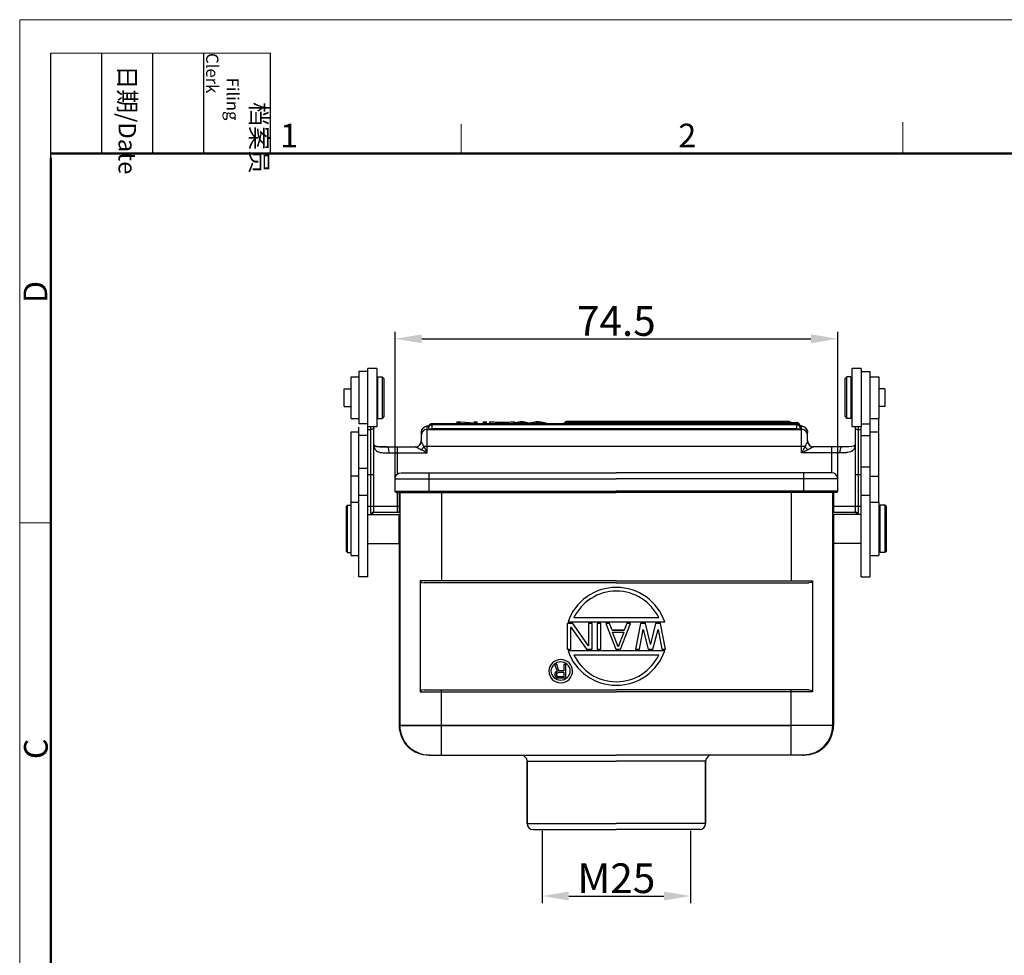
# Model space of a CAD drawing. Units: millimetres. Extents: x 1592 to 2037, y 610 to 925.
# Drawn here: x 1592 to 1757, y 767 to 925 of the extents above; entities that cross this region are included whole.
import ezdxf

# ---------------------------------------------------------------- set-up
doc = ezdxf.new("R2010")
doc.units = ezdxf.units.MM
doc.header["$LTSCALE"] = 65.395
doc.header["$PDMODE"] = 3
doc.header["$PDSIZE"] = 8
doc.layers.get('0').update_dxf_attribs({"linetype": 'CONTINUOUS', "lineweight": 30})
doc.layers.get('Defpoints').update_dxf_attribs({"linetype": 'CONTINUOUS'})
doc.layers.add('Dim', color=3, linetype='CONTINUOUS', lineweight=15)
doc.layers.add('图框', color=7, linetype='CONTINUOUS', lineweight=20)
doc.styles.add('Romans字体', font='romans.shx', dxfattribs={"width": 0.75})
doc.styles.get("Standard").update_dxf_attribs({"font": 'SIMFANG.TTF', "width": 0.75})
doc.dimstyles.new('01', dxfattribs={"dimtxt": 5, "dimasz": 4.5, "dimexe": 1.2, "dimexo": 0.2, "dimgap": 0.5, "dimtad": 1, "dimdec": 1, "dimdsep": 46, "dimtxsty": 'Romans字体', "dimcen": 0, "dimclrd": 1, "dimclre": 6, "dimclrt": 4, "dimazin": 2, "dimtfac": 1, "dimtdec": 1, "dimtofl": 0, "dimtmove": 0, "dimatfit": 3, "dimfxl": 1, "dimtolj": 1, "dimtzin": 0, "dimarcsym": 0})

# ---------------------------------------------------------------- blocks, each defined once
blk = doc.blocks.new('A4图框-NEW')
at = {"layer": '图框', "color": 1, "lineweight": 18}
for q in [(833.41, 480.53), (1130.41, 690.53)]:
    blk.add_line((833.41, 690.53), q, dxfattribs=at)
at = {"layer": '图框', "lineweight": -3}
for p, q in [((836.91, 675.02), (836.91, 686.79)), ((842.62, 675.53), (842.62, 686.79)), ((848.33, 675.53), (848.33, 686.79)), ((854.05, 675.53), (854.05, 686.79)), ((861.54, 675.53), (861.54, 686.79)), ((842.62, 675.53), (842.62, 685.02)), ((848.33, 675.53), (848.33, 685.02)), ((854.05, 675.53), (854.05, 685.02)), ((836.91, 675.02), (836.91, 684.5))]:
    blk.add_line(p, q, dxfattribs=at)
at = {"layer": '图框', "lineweight": 18}
blk.add_line((836.91, 686.79), (861.54, 686.79), dxfattribs=at)
at = {"layer": '图框', "color": 6}
for p, q in [((882.95, 678.8), (882.95, 675.53)), ((932.48, 679.03), (932.48, 675.53)), ((836.91, 634.07), (833.41, 634.07))]:
    blk.add_line(p, q, dxfattribs=at)
at = {"layer": '图框', "lineweight": 50}
for p, q in [((836.91, 675.53), (1126.93, 675.53)), ((836.91, 484.02), (836.91, 675.02))]:
    blk.add_line(p, q, dxfattribs=at)
at = {"layer": '图框', "char_height": 1.959, "width": 11.2554, "attachment_point": 4, "rotation": 270}
for s, insert in [('\\pi2.8203;档案员{\\H0.7x;\\P\\pi1.4159;\\Fromans|c134;Filing Clerk\\fFangSong_GB2312|b0|i0|c134|p49; }', (857.79, 686.79)), ('\\pi0.7115;日期{\\Fromans|c134;/Date}', (845.48, 686.79))]:
    blk.add_mtext(s, dxfattribs=dict(at, insert=insert))
at = {"layer": '图框', "color": 6, "char_height": 2.65, "width": 2.5579, "attachment_point": 1, "style": 'Romans字体'}
for s, insert in [('1', (862.63, 678.86)), ('2', (907.3, 678.86))]:
    blk.add_mtext(s, dxfattribs=dict(at, insert=insert))
at = {"layer": '图框', "color": 6, "char_height": 2.65, "width": 2.5579, "attachment_point": 1, "rotation": 90, "style": 'Romans字体'}
for s, insert in [('D', (833.85, 658.73)), ('C', (833.9, 607.55))]:
    blk.add_mtext(s, dxfattribs=dict(at, insert=insert))
blk = doc.blocks.new('*D128')
at = {"layer": 'Defpoints', "color": 0, "transparency": 16777216}
for p in [(1679.7, 788.57), (1704.7, 788.57), (1704.7, 777.4)]:
    blk.add_point(p, dxfattribs=at)
at = {"layer": 'Dim', "color": 6, "lineweight": -2, "transparency": 16777216}
for p, q in [((1679.7, 788.37), (1679.7, 776.2)), ((1704.7, 788.37), (1704.7, 776.2))]:
    blk.add_line(p, q, dxfattribs=at)
at = {"layer": 'Dim', "color": 1, "lineweight": -2, "transparency": 16777216}
blk.add_line((1684.2, 777.4), (1700.2, 777.4), dxfattribs=at)
at = {"layer": 'Dim', "color": 1, "transparency": 16777216}
for points in [[(1684.2, 778.15), (1684.2, 776.65), (1679.7, 777.4)], [(1700.2, 778.15), (1700.2, 776.65), (1704.7, 777.4)]]:
    blk.add_solid(points, dxfattribs=at)
at = {"layer": 'Dim', "color": 4, "transparency": 16777216, "insert": (1692.2, 780.4), "char_height": 5, "attachment_point": 5, "style": 'Romans字体'}
blk.add_mtext('\\A1;M25', dxfattribs=at)
blk = doc.blocks.new('*D137')
at = {"layer": 'Defpoints', "color": 0, "transparency": 16777216}
for p in [(1729.44, 871.2), (1654.97, 847.27), (1729.44, 847.27)]:
    blk.add_point(p, dxfattribs=at)
at = {"layer": 'Dim', "color": 6, "lineweight": -2, "transparency": 16777216}
for p, q in [((1654.97, 847.47), (1654.97, 872.4)), ((1729.44, 847.47), (1729.44, 872.4))]:
    blk.add_line(p, q, dxfattribs=at)
at = {"layer": 'Dim', "color": 1, "lineweight": -2, "transparency": 16777216}
blk.add_line((1659.47, 871.2), (1724.94, 871.2), dxfattribs=at)
at = {"layer": 'Dim', "color": 1, "transparency": 16777216}
for points in [[(1659.47, 871.95), (1659.47, 870.45), (1654.97, 871.2)], [(1724.94, 871.95), (1724.94, 870.45), (1729.44, 871.2)]]:
    blk.add_solid(points, dxfattribs=at)
at = {"layer": 'Dim', "color": 4, "transparency": 16777216, "insert": (1692.2, 874.2), "char_height": 5, "attachment_point": 5, "style": 'Romans字体'}
blk.add_mtext('\\A1;74.5', dxfattribs=at)

msp = doc.modelspace()

# ---------------------------------------------------------------- linework, layer by layer
for p, q in [((1648.88, 865.7), (1648.88, 856.9)), ((1650.38, 865.7), (1648.88, 865.7)), ((1650.38, 856.4), (1650.38, 866.2)), ((1651.88, 866.2), (1650.38, 866.2)), ((1651.88, 866.2), (1651.88, 856.4)), ((1733.38, 866.2), (1731.88, 866.2)), ((1731.88, 856.4), (1731.88, 866.2)), ((1733.38, 866.2), (1733.38, 856.4)), ((1733.38, 865.7), (1734.88, 865.7)), ((1734.88, 831.14), (1734.88, 865.7)), ((1647.58, 857.8), (1647.58, 864.8)), ((1647.58, 864.8), (1648.88, 864.8)), ((1651.88, 863.7), (1652.08, 863.7)), ((1652.08, 857.8), (1652.08, 864.8)), ((1652.08, 864.8), (1652.78, 864.8)), ((1652.78, 864.8), (1652.78, 857.8)), ((1653.08, 864.5), (1652.78, 864.8)), ((1653.08, 864.5), (1653.08, 858.1)), ((1730.68, 864.5), (1730.98, 864.8)), ((1730.68, 858.1), (1730.68, 864.5)), ((1731.68, 864.8), (1730.98, 864.8)), ((1730.98, 857.8), (1730.98, 864.8)), ((1731.68, 864.8), (1731.68, 857.8)), ((1731.88, 863.7), (1731.68, 863.7)), ((1734.88, 864.8), (1736.38, 864.8)), ((1736.38, 864.79), (1736.38, 857.8)), ((1646.38, 859.83), (1646.38, 862.77)), ((1646.38, 862.77), (1647.58, 862.77)), ((1737.38, 862.77), (1736.38, 862.77)), ((1737.38, 862.77), (1737.38, 859.82)), ((1646.38, 859.82), (1647.58, 859.82)), ((1651.88, 858.9), (1652.08, 858.9)), ((1731.88, 858.9), (1731.68, 858.9)), ((1737.38, 859.82), (1736.38, 859.82)), ((1647.58, 857.8), (1648.88, 857.8)), ((1650.38, 856.9), (1648.88, 856.9)), ((1652.08, 857.8), (1652.78, 857.8)), ((1653.08, 858.1), (1652.78, 857.8)), ((1661.18, 856.9), (1661.18, 856.05)), ((1722.58, 856.9), (1661.18, 856.9)), ((1722.58, 856.7), (1661.18, 856.7)), ((1665.38, 857.24), (1665.38, 856.9)), ((1665.38, 857.24), (1665.97, 857.24)), ((1665.93, 856.98), (1665.38, 856.98)), ((1665.93, 856.9), (1665.93, 857.18)), ((1668.21, 856.98), (1665.93, 857.18)), ((1665.97, 857.24), (1668.25, 857.04)), ((1668.21, 856.98), (1668.21, 856.9)), ((1668.8, 856.98), (1668.21, 856.98)), ((1668.25, 857.24), (1668.25, 857.04)), ((1668.25, 857.24), (1668.8, 857.24)), ((1668.8, 856.9), (1668.8, 857.24)), ((1669.8, 857.24), (1669.8, 856.9)), ((1669.8, 857.24), (1670.37, 857.24)), ((1670.37, 856.98), (1669.8, 856.98)), ((1670.37, 856.9), (1670.37, 857.24)), ((1670.93, 856.9), (1670.93, 857.24)), ((1672.7, 856.98), (1670.93, 857.24)), ((1670.93, 857.24), (1671.58, 857.24)), ((1671.58, 857.24), (1672.09, 857.16)), ((1672.09, 857.16), (1673.9, 857.16)), ((1672.26, 857.13), (1673.73, 857.13)), ((1672.7, 856.98), (1672.7, 856.9)), ((1673.32, 856.98), (1672.7, 856.98)), ((1673.73, 857.13), (1673.26, 857.06)), ((1674.98, 857.24), (1673.32, 856.98)), ((1673.32, 856.9), (1673.32, 856.98)), ((1673.9, 857.16), (1674.37, 857.24)), ((1674.37, 857.24), (1674.98, 857.24)), ((1676, 857.24), (1674.82, 856.98)), ((1674.82, 856.98), (1674.82, 856.9)), ((1674.82, 856.98), (1675.39, 856.98)), ((1674.98, 857.24), (1674.98, 857.02)), ((1675.83, 857.09), (1675.39, 856.98)), ((1675.39, 856.98), (1675.39, 856.9)), ((1676.56, 857.24), (1676, 857.24)), ((1676.07, 857.15), (1676.07, 856.9)), ((1676.29, 857.2), (1676.29, 856.9)), ((1677.24, 856.98), (1677.24, 856.9)), ((1677.24, 856.98), (1677.94, 856.98)), ((1678.76, 857.16), (1677.94, 856.98)), ((1677.94, 856.98), (1677.94, 856.9)), ((1678.54, 857.22), (1678.65, 857.24)), ((1679.24, 857.24), (1678.65, 857.24)), ((1678.76, 856.9), (1678.76, 857.16)), ((1678.96, 856.9), (1678.96, 857.2)), ((1680.38, 856.98), (1679.24, 857.24)), ((1679.8, 856.98), (1679.8, 856.9)), ((1679.8, 856.98), (1680.38, 856.98)), ((1680.38, 856.9), (1680.38, 856.98)), ((1683.93, 857.3), (1683.93, 856.9)), ((1721.16, 857.3), (1683.93, 857.3)), ((1683.93, 857.1), (1722.5, 857.1)), ((1721.16, 857.1), (1721.16, 857.3)), ((1722.5, 856.9), (1722.5, 857.1)), ((1722.58, 856.05), (1722.58, 856.9)), ((1730.68, 858.1), (1730.98, 857.8)), ((1731.68, 857.8), (1730.98, 857.8)), ((1733.38, 856.9), (1734.88, 856.9)), ((1734.88, 857.8), (1736.38, 857.8)), ((1736.38, 843.7), (1736.38, 857.8)), ((1647.58, 843.7), (1647.58, 855.53)), ((1647.58, 855.53), (1648.88, 855.53)), ((1648.88, 831.14), (1648.88, 856.32)), ((1650.38, 854.91), (1648.88, 854.91)), ((1650.38, 831.14), (1650.38, 856.4)), ((1651.88, 856.4), (1650.38, 856.4)), ((1650.38, 855.94), (1650.88, 855.94)), ((1650.88, 841.89), (1650.88, 856.4)), ((1651.38, 842.26), (1651.38, 856.4)), ((1659.38, 855.43), (1659.38, 854)), ((1660.38, 852), (1660.38, 856.43)), ((1660.38, 855.94), (1723.38, 855.94)), ((1722.58, 856.05), (1661.18, 856.05)), ((1723.38, 852), (1723.38, 856.43)), ((1724.38, 854), (1724.38, 855.43)), ((1733.38, 856.4), (1731.88, 856.4)), ((1732.38, 856.4), (1732.38, 842.26)), ((1732.88, 856.4), (1732.88, 841.89)), ((1732.88, 855.94), (1733.38, 855.94)), ((1733.38, 831.14), (1733.38, 856.4)), ((1733.38, 854.91), (1734.88, 854.91)), ((1734.88, 855.52), (1736.38, 855.52)), ((1653.61, 853), (1658.4, 853)), ((1653.97, 852), (1660.38, 852)), ((1655.38, 848.42), (1655.38, 853)), ((1660.38, 852), (1659.86, 853.05)), ((1723.91, 853.05), (1659.86, 853.05)), ((1729.8, 852), (1723.38, 852)), ((1730.15, 853), (1725.37, 853)), ((1728.38, 853), (1728.38, 848.65)), ((1730.15, 853), (1730.15, 853)), ((1650.38, 849.36), (1648.88, 849.36)), ((1650.38, 848.35), (1651.38, 848.35)), ((1655.98, 848.65), (1692.18, 848.65)), ((1660.69, 845.35), (1660.69, 848.65)), ((1728.43, 848.65), (1692.18, 848.65)), ((1723.72, 845.35), (1723.72, 848.65)), ((1732.38, 848.35), (1733.38, 848.35)), ((1733.38, 849.62), (1734.88, 849.62)), ((1647.58, 848.11), (1648.88, 848.11)), ((1654.97, 847.64), (1692.18, 847.64)), ((1729.44, 847.64), (1692.18, 847.64)), ((1734.88, 848.1), (1736.38, 848.1)), ((1654.97, 845.54), (1692.18, 845.54)), ((1655.2, 845.35), (1692.18, 845.35)), ((1655.38, 842), (1655.38, 845.35)), ((1655.68, 845.35), (1655.68, 842)), ((1655.8, 806.09), (1655.8, 845.35)), ((1662.79, 845.35), (1662.79, 830.44)), ((1729.44, 845.54), (1692.18, 845.54)), ((1729.21, 845.35), (1692.18, 845.35)), ((1721.62, 845.35), (1721.62, 830.44)), ((1728.61, 806.09), (1728.61, 845.35)), ((1728.73, 845.35), (1728.73, 841.93)), ((1647.58, 834.7), (1647.58, 843.7)), ((1647.58, 843.7), (1648.88, 843.7)), ((1648.88, 844.87), (1650.38, 844.87)), ((1733.38, 844.87), (1734.88, 844.87)), ((1734.88, 843.7), (1736.38, 843.7)), ((1736.38, 843.7), (1736.38, 834.7)), ((1646.78, 843), (1646.98, 843.2)), ((1646.78, 835.4), (1646.78, 843)), ((1646.98, 835.2), (1646.98, 843.2)), ((1646.98, 843.2), (1647.58, 843.2)), ((1650.38, 843.02), (1651.38, 843.02)), ((1650.38, 841.65), (1655.58, 841.65)), ((1651.33, 842), (1655.68, 842)), ((1651.38, 843), (1651.38, 843)), ((1651.38, 843), (1655.68, 843)), ((1655.58, 841.65), (1655.58, 836.75)), ((1655.78, 841.45), (1655.58, 841.65)), ((1728.73, 843), (1732.38, 843)), ((1728.73, 842), (1732.44, 842)), ((1733.38, 841.65), (1728.78, 841.65)), ((1728.78, 836.75), (1728.78, 841.65)), ((1732.38, 843.02), (1733.38, 843.02)), ((1732.38, 843), (1732.38, 843)), ((1732.38, 842.26), (1732.4, 842.12)), ((1732.38, 842.26), (1732.38, 842.26)), ((1736.58, 841.65), (1736.38, 841.65)), ((1737.38, 843.2), (1736.58, 843.2)), ((1736.58, 835.2), (1736.58, 843.2)), ((1737.58, 843), (1737.38, 843.2)), ((1737.38, 843.2), (1737.38, 835.2)), ((1737.58, 843), (1737.58, 835.4)), ((1655.78, 841.45), (1655.78, 836.95)), ((1655.78, 840.67), (1655.8, 840.67)), ((1728.58, 841.45), (1728.61, 841.47)), ((1650.38, 836.75), (1655.58, 836.75)), ((1655.68, 836.84), (1655.58, 836.75)), ((1655.68, 836.84), (1655.68, 806.09)), ((1655.78, 837.72), (1655.8, 837.72)), ((1728.58, 836.95), (1728.61, 836.92)), ((1728.73, 836.8), (1728.73, 806.09)), ((1728.73, 836.8), (1728.78, 836.75)), ((1733.38, 836.75), (1728.78, 836.75)), ((1736.58, 836.75), (1736.38, 836.75)), ((1646.78, 835.4), (1646.98, 835.2)), ((1646.98, 835.2), (1647.58, 835.2)), ((1737.38, 835.2), (1736.58, 835.2)), ((1737.58, 835.4), (1737.38, 835.2)), ((1647.58, 834.7), (1648.88, 834.7)), ((1734.88, 834.7), (1736.38, 834.7)), ((1650.38, 831.14), (1648.88, 831.14)), ((1659.21, 830.44), (1659.21, 811.79)), ((1692.18, 830.44), (1659.21, 830.44)), ((1659.21, 830.44), (1659.29, 830.28)), ((1659.29, 830.28), (1659.45, 830.16)), ((1659.45, 830.16), (1659.84, 830.12)), ((1692.18, 830.12), (1659.84, 830.12)), ((1692.18, 830.44), (1725.19, 830.44)), ((1692.18, 830.12), (1724.57, 830.12)), ((1724.96, 830.16), (1724.57, 830.12)), ((1725.12, 830.28), (1724.96, 830.16)), ((1725.19, 830.44), (1725.12, 830.28)), ((1725.19, 830.44), (1725.19, 811.79)), ((1733.38, 831.14), (1734.88, 831.14)), ((1684.07, 823.56), (1700.34, 823.56)), ((1699.37, 824.22), (1685.04, 824.22)), ((1684.88, 823.25), (1683.95, 823.25)), ((1683.95, 823.25), (1683.95, 818.98)), ((1684.57, 818.98), (1684.57, 822.63)), ((1684.57, 822.63), (1687.17, 818.98)), ((1687.49, 819.52), (1684.88, 823.25)), ((1688.15, 823.25), (1687.49, 823.25)), ((1687.49, 823.25), (1687.49, 819.52)), ((1688.15, 818.98), (1688.15, 823.25)), ((1689.58, 823.25), (1688.96, 823.25)), ((1688.96, 823.25), (1688.96, 818.98)), ((1689.58, 818.98), (1689.58, 823.25)), ((1691.06, 823.25), (1690.44, 823.25)), ((1691.06, 823.25), (1690.44, 823.25)), ((1690.44, 823.25), (1692.11, 818.98)), ((1691.49, 822.16), (1691.06, 823.25)), ((1691.06, 823.25), (1691.1, 823.25)), ((1691.49, 822.16), (1691.52, 822.16)), ((1693.54, 822.16), (1691.49, 822.16)), ((1691.49, 822.16), (1693.54, 822.16)), ((1692.53, 819.33), (1691.56, 821.81)), ((1691.56, 821.81), (1693.47, 821.81)), ((1693.47, 821.81), (1692.53, 819.33)), ((1692.92, 818.98), (1694.59, 823.25)), ((1693.97, 823.25), (1693.54, 822.16)), ((1693.54, 822.16), (1693.58, 822.16)), ((1693.97, 823.25), (1694.01, 823.25)), ((1694.59, 823.25), (1693.97, 823.25)), ((1694.59, 823.25), (1693.97, 823.25)), ((1696.26, 823.25), (1695.45, 818.98)), ((1696.07, 818.98), (1696.69, 822.24)), ((1696.26, 823.25), (1696.3, 823.25)), ((1697.12, 823.25), (1696.26, 823.25)), ((1697.12, 823.25), (1696.26, 823.25)), ((1696.69, 822.24), (1697.54, 818.98)), ((1697.12, 823.25), (1697.16, 823.25)), ((1697.97, 819.79), (1697.12, 823.25)), ((1698.79, 823.25), (1697.97, 819.79)), ((1698.36, 818.98), (1699.21, 822.24)), ((1698.79, 823.25), (1698.83, 823.25)), ((1699.64, 823.25), (1698.79, 823.25)), ((1699.21, 822.24), (1699.84, 818.98)), ((1699.64, 823.25), (1699.68, 823.25)), ((1700.46, 818.98), (1699.64, 823.25)), ((1683.95, 818.98), (1684.57, 818.98)), ((1700.34, 818.67), (1684.07, 818.67)), ((1687.17, 818.98), (1688.15, 818.98)), ((1688.96, 818.98), (1689.58, 818.98)), ((1692.11, 818.98), (1692.92, 818.98)), ((1692.53, 819.37), (1692.53, 819.33)), ((1695.45, 818.98), (1696.07, 818.98)), ((1697.54, 818.98), (1698.36, 818.98)), ((1697.97, 819.79), (1698.01, 819.79)), ((1699.84, 818.98), (1700.46, 818.98)), ((1685.04, 818.01), (1699.37, 818.01)), ((1682.17, 816.38), (1681.82, 816.38)), ((1681.82, 816.38), (1682.24, 815.25)), ((1682.05, 815.13), (1681.89, 814.94)), ((1681.89, 814.94), (1682.05, 815.13)), ((1682.24, 815.25), (1682.05, 815.13)), ((1682.05, 815.13), (1682.24, 815.25)), ((1682.05, 815.13), (1682.09, 815.13)), ((1682.17, 816.42), (1682.17, 816.38)), ((1682.55, 815.33), (1682.17, 816.38)), ((1682.55, 815.37), (1682.55, 815.33)), ((1683.37, 815.33), (1682.55, 815.33)), ((1683.68, 816.38), (1683.37, 816.38)), ((1683.37, 816.38), (1683.37, 815.33)), ((1683.68, 814.05), (1683.68, 816.38)), ((1681.89, 814.94), (1681.85, 814.78)), ((1681.85, 814.78), (1681.85, 814.59)), ((1681.89, 814.44), (1681.85, 814.59)), ((1681.89, 814.94), (1681.93, 814.94)), ((1682.05, 814.24), (1681.89, 814.44)), ((1682.05, 814.24), (1682.24, 814.09)), ((1682.17, 814.75), (1682.2, 814.9)), ((1682.17, 814.59), (1682.17, 814.75)), ((1682.2, 814.44), (1682.17, 814.59)), ((1682.2, 814.9), (1682.32, 814.98)), ((1682.2, 814.44), (1682.24, 814.44)), ((1682.32, 814.36), (1682.2, 814.44)), ((1682.2, 814.44), (1682.32, 814.32)), ((1682.51, 814.05), (1682.24, 814.09)), ((1682.32, 814.98), (1682.44, 815.06)), ((1682.32, 814.36), (1682.32, 814.32)), ((1682.32, 814.36), (1682.44, 814.28)), ((1682.44, 814.28), (1682.32, 814.32)), ((1682.44, 815.06), (1683.37, 815.06)), ((1682.44, 814.28), (1682.48, 814.28)), ((1683.37, 814.28), (1682.44, 814.28)), ((1682.44, 814.28), (1683.37, 814.28)), ((1683.68, 814.05), (1682.51, 814.05)), ((1683.37, 815.06), (1683.37, 814.28)), ((1659.29, 811.95), (1659.21, 811.79)), ((1659.21, 811.79), (1692.18, 811.79)), ((1659.45, 812.07), (1659.29, 811.95)), ((1659.84, 812.11), (1659.45, 812.07)), ((1659.84, 812.11), (1692.18, 812.11)), ((1662.79, 801.11), (1662.79, 812.11)), ((1724.57, 812.11), (1692.18, 812.11)), ((1725.19, 811.79), (1692.18, 811.79)), ((1721.62, 801.11), (1721.62, 812.11)), ((1724.57, 812.11), (1724.96, 812.07)), ((1724.96, 812.07), (1725.12, 811.95)), ((1725.12, 811.95), (1725.19, 811.79)), ((1655.68, 806.09), (1721.62, 806.09)), ((1728.73, 806.09), (1655.8, 806.09)), ((1660.69, 801.11), (1692.18, 801.11)), ((1676.57, 801.04), (1676.18, 801.11)), ((1676.88, 800.8), (1676.57, 801.04)), ((1677.12, 800.49), (1676.88, 800.8)), ((1677.19, 800.11), (1677.12, 800.49)), ((1723.72, 801.11), (1692.18, 801.11)), ((1707.29, 800.49), (1707.21, 800.11)), ((1707.52, 800.8), (1707.29, 800.49)), ((1707.84, 801.04), (1707.52, 800.8)), ((1708.22, 801.11), (1707.84, 801.04)), ((1723.6, 801.11), (1723.72, 801.11)), ((1677.19, 800.11), (1677.19, 789.58)), ((1677.19, 789.58), (1677.19, 800.11)), ((1677.19, 800.11), (1692.18, 800.11)), ((1707.21, 800.11), (1692.18, 800.11)), ((1707.21, 800.11), (1707.21, 789.58)), ((1707.21, 789.58), (1707.21, 800.11)), ((1677.19, 789.58), (1692.18, 789.58)), ((1677.19, 789.58), (1677.27, 789.19)), ((1677.27, 789.19), (1677.47, 788.88)), ((1677.47, 788.88), (1677.82, 788.65)), ((1677.82, 788.65), (1678.2, 788.57)), ((1707.21, 789.58), (1692.18, 789.58)), ((1706.2, 788.57), (1706.59, 788.65)), ((1706.59, 788.65), (1706.94, 788.88)), ((1706.94, 788.88), (1707.14, 789.19)), ((1707.14, 789.19), (1707.21, 789.58)), ((1678.2, 788.57), (1692.18, 788.57)), ((1706.2, 788.57), (1692.18, 788.57))]:
    msp.add_line(p, q)
for points in [[(1653.61, 853), (1653.02, 853), (1652.42, 853.03), (1651.96, 853.08), (1651.63, 853.15), (1651.46, 853.22), (1651.42, 853.25), (1651.4, 853.32), (1651.38, 853.51)], [(1732.38, 853.5), (1732.37, 853.33), (1732.35, 853.25), (1732.32, 853.22), (1732.15, 853.15), (1731.82, 853.08), (1731.36, 853.03), (1730.75, 853), (1730.15, 853)], [(1655.2, 845.35), (1655.05, 845.39), (1654.97, 845.54), (1654.97, 847.64), (1655.05, 848.03), (1655.28, 848.34), (1655.59, 848.57), (1655.98, 848.65)], [(1729.21, 845.35), (1729.36, 845.39), (1729.44, 845.54), (1729.44, 847.64), (1729.36, 848.03), (1729.13, 848.34), (1728.82, 848.57), (1728.43, 848.65)], [(1651.04, 841.65), (1651.14, 841.72), (1651.29, 841.9)], [(1651.29, 841.9), (1651.37, 842.13), (1651.38, 842.26)], [(1732.4, 842.12), (1732.49, 841.88), (1732.66, 841.69), (1732.74, 841.65)]]:
    msp.add_lwpolyline(points)
for centre, radius, start, end in [((1661.18, 856.1), 0.6, 114.1812, 180.0006), ((1661.19, 856.3), 0.6, 150.1611, 179.9878), ((1661.18, 856.3), 0.6, 89.9996, 150.1486), ((1685.61, 817.67), 40.62, 103.5853, 103.9345), ((1683.93, 856.5), 0.6, 89.9956, 137.6738), ((1721.16, 856.7), 0.6, 42.3269, 90.0043), ((1722.58, 856.3), 0.6, 34.9186, 90.0002), ((1722.58, 856.1), 0.6, 359.9994, 66.1381), ((1722.59, 856.3), 0.599, 29.9691, 34.9211), ((1722.08, 851.16), 5.53, 79.2441, 79.3946), ((1722.58, 856.3), 0.6, 0.0119, 29.9604), ((1722.61, 854.57), 2.06, 75.0389, 75.9929), ((1722.12, 851.38), 5.31, 78.8656, 79.2456), ((1660.38, 855.43), 1, 161.6632, 179.9312), ((1658.38, 854), 1, 270, 0), ((1725.38, 854), 1, 180, 270), ((1692.2, 820.74), 8.61, 19.1415, 160.859), ((1692.2, 820.78), 7.95, 25.6354, 154.3658), ((1692.2, 821.49), 8.61, 199.1372, 340.8623), ((1682.85, 815.21), 2, 2.4042, 177.5982), ((1682.83, 815.19), 1.63, 3.4584, 176.5416), ((1692.2, 821.41), 7.93, 205.4071, 334.5918), ((1682.84, 815.29), 2, 180.1533, 359.8467), ((1682.83, 815.37), 1.63, 182.9263, 357.0736), ((1660.61, 806.1), 4.96, 180.1489, 270.8603), ((1660.72, 806.13), 4.97, 180.5021, 270.9435), ((1723.79, 806.1), 4.96, 269.1252, 359.8657), ((1723.68, 806.13), 4.97, 270.3988, 359.4561)]:
    msp.add_arc(centre, radius, start, end)
for points, knots in [([(1660.29, 856.51), (1660.32, 856.52), (1660.45, 856.55), (1660.57, 856.58), (1660.66, 856.6)], [0, 0, 0, 0, 0.243295, 1, 1, 1, 1]), ([(1660.38, 856.43), (1660.38, 856.44), (1660.4, 856.46), (1660.42, 856.48), (1660.46, 856.51), (1660.53, 856.54), (1660.59, 856.55), (1660.63, 856.56)], [0, 0, 0, 0, 0.129675, 0.218094, 0.32732, 0.615124, 1, 1, 1, 1]), ([(1672.26, 857.13), (1672.41, 857.11), (1672.62, 857.08), (1672.87, 857.04), (1672.98, 857.02), (1673.02, 857.01)], [0, 0, 0, 0, 0.570184, 0.817633, 1, 1, 1, 1]), ([(1673.02, 857.01), (1673.06, 857.02), (1673.13, 857.04), (1673.21, 857.05), (1673.26, 857.06)], [0, 0, 0, 0, 0.430439, 1, 1, 1, 1]), ([(1676.29, 857.2), (1676.27, 857.2), (1676.2, 857.18), (1676.13, 857.16), (1676.07, 857.15)], [0, 0, 0, 0, 0.208012, 1, 1, 1, 1]), ([(1677.24, 856.98), (1677.15, 857), (1676.97, 857.04), (1676.71, 857.09), (1676.51, 857.14), (1676.37, 857.18), (1676.31, 857.19), (1676.29, 857.2)], [0, 0, 0, 0, 0.280775, 0.565095, 0.818917, 0.920813, 1, 1, 1, 1]), ([(1676.56, 857.24), (1676.65, 857.22), (1676.84, 857.18), (1677.08, 857.13), (1677.27, 857.09), (1677.41, 857.06), (1677.51, 857.03), (1677.58, 857.02), (1677.6, 857.01), (1677.6, 857.01)], [0, 0, 0, 0, 0.272013, 0.544454, 0.680155, 0.817365, 0.939593, 0.979145, 1, 1, 1, 1]), ([(1677.6, 857.01), (1677.62, 857.01), (1677.66, 857.03), (1677.7, 857.04), (1677.73, 857.04)], [0, 0, 0, 0, 0.263767, 1, 1, 1, 1]), ([(1677.73, 857.04), (1677.8, 857.06), (1678.07, 857.11), (1678.34, 857.17), (1678.54, 857.22)], [0, 0, 0, 0, 0.252209, 1, 1, 1, 1]), ([(1678.96, 857.2), (1678.91, 857.19), (1678.85, 857.18), (1678.78, 857.16), (1678.76, 857.16)], [0, 0, 0, 0, 0.675211, 1, 1, 1, 1]), ([(1679.8, 856.98), (1679.72, 857), (1679.58, 857.04), (1679.36, 857.09), (1679.15, 857.15), (1679.02, 857.18), (1678.96, 857.2)], [0, 0, 0, 0, 0.259092, 0.518265, 0.771533, 1, 1, 1, 1]), ([(1683.93, 857.3), (1683.87, 857.3), (1683.75, 857.28), (1683.58, 857.2), (1683.45, 857.07), (1683.39, 856.96), (1683.37, 856.9)], [0, 0, 0, 0, 0.25, 0.500012, 0.750016, 1, 1, 1, 1]), ([(1723.08, 856.65), (1723.06, 856.71), (1723.01, 856.84), (1722.87, 856.98), (1722.7, 857.08), (1722.56, 857.1), (1722.5, 857.1)], [0, 0, 0, 0, 0.250062, 0.500038, 0.750004, 1, 1, 1, 1]), ([(1723.14, 856.56), (1723.17, 856.55), (1723.24, 856.54), (1723.31, 856.51), (1723.35, 856.48), (1723.37, 856.46), (1723.38, 856.44), (1723.38, 856.43)], [0, 0, 0, 0, 0.384875, 0.67268, 0.781906, 0.870325, 1, 1, 1, 1]), ([(1723.15, 856.59), (1723.17, 856.59), (1723.26, 856.57), (1723.35, 856.55), (1723.42, 856.53)], [0, 0, 0, 0, 0.257467, 1, 1, 1, 1]), ([(1723.42, 856.53), (1723.5, 856.51), (1723.69, 856.44), (1723.94, 856.31), (1724.13, 856.12), (1724.27, 855.93), (1724.36, 855.69), (1724.38, 855.52), (1724.38, 855.43)], [0, 0, 0, 0, 0.169449, 0.384364, 0.521761, 0.674632, 0.835549, 1, 1, 1, 1]), ([(1651.38, 856.13), (1651.38, 856.12), (1651.38, 856.09), (1651.35, 856.05), (1651.3, 856.02), (1651.24, 855.99), (1651.16, 855.97), (1651.04, 855.95), (1650.95, 855.94), (1650.88, 855.94)], [0, 0, 0, 0, 0.067404, 0.14781, 0.247645, 0.36809, 0.507573, 0.662706, 1, 1, 1, 1]), ([(1659.38, 855.43), (1659.38, 855.51), (1659.4, 855.68), (1659.49, 855.9), (1659.61, 856.09), (1659.76, 856.24), (1659.9, 856.35), (1660.08, 856.44), (1660.21, 856.49), (1660.29, 856.51)], [0, 0, 0, 0, 0.161041, 0.318671, 0.469953, 0.608295, 0.728188, 0.829719, 1, 1, 1, 1]), ([(1660.38, 855.94), (1660.25, 855.94), (1659.99, 855.89), (1659.66, 855.66), (1659.44, 855.33), (1659.38, 855.07), (1659.38, 854.94)], [0, 0, 0, 0, 0.250471, 0.500623, 0.750409, 1, 1, 1, 1]), ([(1660.38, 856.43), (1660.28, 856.43), (1660.07, 856.4), (1659.79, 856.25), (1659.57, 856.03), (1659.47, 855.84), (1659.44, 855.75)], [0, 0, 0, 0, 0.250337, 0.500506, 0.750396, 1, 1, 1, 1]), ([(1660.58, 856.3), (1660.58, 856.3), (1660.59, 856.29), (1660.6, 856.29), (1660.61, 856.29)], [0, 0, 0, 0, 0.332511, 1, 1, 1, 1]), ([(1660.58, 856.1), (1660.58, 856.1), (1660.59, 856.1), (1660.6, 856.09), (1660.64, 856.08), (1660.69, 856.07), (1660.77, 856.06), (1660.86, 856.06), (1661, 856.05), (1661.11, 856.05), (1661.18, 856.05)], [0, 0, 0, 0, 0.009679, 0.026165, 0.084696, 0.177202, 0.300799, 0.450852, 0.621861, 1, 1, 1, 1]), ([(1722.58, 856.05), (1722.66, 856.05), (1722.77, 856.05), (1722.91, 856.06), (1723, 856.06), (1723.08, 856.07), (1723.13, 856.08), (1723.17, 856.09), (1723.18, 856.1), (1723.18, 856.1), (1723.18, 856.1)], [0, 0, 0, 0, 0.378139, 0.549148, 0.699201, 0.822798, 0.915304, 0.973835, 0.990321, 1, 1, 1, 1]), ([(1723.16, 856.29), (1723.17, 856.29), (1723.18, 856.29), (1723.18, 856.3), (1723.18, 856.3)], [0, 0, 0, 0, 0.667511, 1, 1, 1, 1]), ([(1724.38, 855.43), (1724.38, 855.56), (1724.33, 855.82), (1724.11, 856.16), (1723.78, 856.38), (1723.51, 856.43), (1723.38, 856.43)], [0, 0, 0, 0, 0.249591, 0.499377, 0.749529, 1, 1, 1, 1]), ([(1724.38, 854.94), (1724.38, 855.07), (1724.33, 855.33), (1724.11, 855.66), (1723.78, 855.89), (1723.51, 855.94), (1723.38, 855.94)], [0, 0, 0, 0, 0.249591, 0.499377, 0.749529, 1, 1, 1, 1]), ([(1732.38, 856.13), (1732.38, 856.12), (1732.39, 856.09), (1732.42, 856.05), (1732.47, 856.02), (1732.53, 855.99), (1732.61, 855.97), (1732.73, 855.95), (1732.82, 855.94), (1732.88, 855.94)], [0, 0, 0, 0, 0.067404, 0.14781, 0.247645, 0.36809, 0.507573, 0.662706, 1, 1, 1, 1]), ([(1651.38, 853.51), (1651.38, 853.48), (1651.39, 853.35), (1651.4, 853.22), (1651.41, 853.13)], [0, 0, 0, 0, 0.256822, 1, 1, 1, 1]), ([(1658.4, 853), (1658.52, 853), (1658.78, 853.05), (1659.1, 853.26), (1659.32, 853.57), (1659.38, 853.82), (1659.39, 853.95)], [0, 0, 0, 0, 0.249464, 0.49919, 0.749385, 1, 1, 1, 1]), ([(1659.38, 854), (1659.38, 854), (1659.39, 853.98), (1659.39, 853.96), (1659.39, 853.95)], [0, 0, 0, 0, 0.222085, 1, 1, 1, 1]), ([(1659.86, 853.05), (1659.8, 853.14), (1659.69, 853.32), (1659.58, 853.54), (1659.5, 853.7), (1659.45, 853.8), (1659.42, 853.88), (1659.4, 853.93), (1659.39, 853.95)], [0, 0, 0, 0, 0.323615, 0.611343, 0.736322, 0.844871, 0.933724, 1, 1, 1, 1]), ([(1724.38, 853.95), (1724.37, 853.93), (1724.35, 853.88), (1724.32, 853.8), (1724.27, 853.7), (1724.19, 853.54), (1724.08, 853.32), (1723.97, 853.14), (1723.91, 853.05)], [0, 0, 0, 0, 0.066296, 0.155137, 0.263683, 0.388667, 0.676396, 1, 1, 1, 1]), ([(1724.38, 854), (1724.38, 854), (1724.38, 853.98), (1724.38, 853.96), (1724.38, 853.95)], [0, 0, 0, 0, 0.222089, 1, 1, 1, 1]), ([(1724.38, 853.95), (1724.38, 853.82), (1724.45, 853.57), (1724.67, 853.26), (1724.99, 853.05), (1725.25, 853), (1725.37, 853)], [0, 0, 0, 0, 0.250618, 0.500814, 0.750539, 1, 1, 1, 1]), ([(1732.38, 853.5), (1732.38, 853.37), (1732.37, 853.11), (1732.28, 852.8), (1732.16, 852.59), (1732.02, 852.41), (1731.76, 852.23), (1731.36, 852.1), (1730.99, 852.04), (1730.65, 852.02), (1730.28, 852), (1729.99, 852), (1729.8, 852)], [0, 0, 0, 0, 0.117782, 0.223878, 0.273532, 0.32264, 0.425047, 0.541692, 0.677154, 0.751978, 0.831109, 1, 1, 1, 1]), ([(1651.38, 853.16), (1651.53, 853.12), (1651.87, 853.06), (1652.41, 853.02), (1653, 853), (1653.4, 853), (1653.61, 853)], [0, 0, 0, 0, 0.214473, 0.455749, 0.719693, 1, 1, 1, 1]), ([(1651.41, 853.13), (1651.43, 853.02), (1651.48, 852.81), (1651.63, 852.53), (1651.87, 852.32), (1652.18, 852.17), (1652.55, 852.07), (1652.98, 852.02), (1653.46, 852), (1653.8, 852), (1653.97, 852)], [0, 0, 0, 0, 0.10719, 0.205861, 0.304645, 0.412634, 0.535756, 0.675741, 0.831525, 1, 1, 1, 1]), ([(1653.97, 852), (1653.97, 852.13), (1653.96, 852.31), (1653.92, 852.55), (1653.88, 852.7), (1653.83, 852.83), (1653.77, 852.92), (1653.7, 852.98), (1653.65, 853), (1653.62, 853)], [0, 0, 0, 0, 0.341799, 0.498644, 0.639274, 0.759929, 0.858597, 0.93641, 1, 1, 1, 1]), ([(1659.33, 852.52), (1659.28, 852.55), (1659.19, 852.6), (1659.04, 852.68), (1658.9, 852.75), (1658.77, 852.83), (1658.65, 852.89), (1658.55, 852.94), (1658.47, 852.98), (1658.42, 853), (1658.41, 853), (1658.4, 853)], [0, 0, 0, 0, 0.160379, 0.317023, 0.467824, 0.610168, 0.740843, 0.855499, 0.944656, 0.976277, 1, 1, 1, 1]), ([(1659.33, 852.52), (1659.44, 852.6), (1659.62, 852.76), (1659.79, 852.95), (1659.86, 853.05)], [0, 0, 0, 0, 0.499988, 1, 1, 1, 1]), ([(1660.38, 852), (1660.3, 852.04), (1660.08, 852.15), (1659.73, 852.33), (1659.46, 852.46), (1659.33, 852.52)], [0, 0, 0, 0, 0.252573, 0.6294, 1, 1, 1, 1]), ([(1723.91, 853.05), (1723.87, 852.96), (1723.76, 852.75), (1723.58, 852.4), (1723.45, 852.13), (1723.38, 852)], [0, 0, 0, 0, 0.246116, 0.621406, 1, 1, 1, 1]), ([(1724.43, 852.52), (1724.35, 852.48), (1724.13, 852.37), (1723.78, 852.2), (1723.52, 852.07), (1723.38, 852)], [0, 0, 0, 0, 0.246115, 0.621405, 1, 1, 1, 1]), ([(1723.91, 853.05), (1723.98, 852.95), (1724.15, 852.76), (1724.33, 852.6), (1724.43, 852.52)], [0, 0, 0, 0, 0.499988, 1, 1, 1, 1]), ([(1725.37, 853), (1725.35, 853), (1725.3, 852.98), (1725.22, 852.94), (1725.12, 852.89), (1725, 852.83), (1724.87, 852.75), (1724.73, 852.68), (1724.58, 852.6), (1724.48, 852.55), (1724.43, 852.52)], [0, 0, 0, 0, 0.055532, 0.144305, 0.259117, 0.389805, 0.53213, 0.682926, 0.839577, 1, 1, 1, 1]), ([(1730.15, 853), (1730.12, 853), (1730.07, 852.98), (1730, 852.92), (1729.94, 852.83), (1729.89, 852.7), (1729.85, 852.55), (1729.82, 852.38), (1729.8, 852.19), (1729.79, 852.06), (1729.79, 852)], [0, 0, 0, 0, 0.063568, 0.141343, 0.239972, 0.360602, 0.501141, 0.657886, 0.826192, 1, 1, 1, 1]), ([(1650.88, 841.89), (1650.88, 841.86), (1650.88, 841.78), (1650.85, 841.69), (1650.82, 841.64)], [0, 0, 0, 0, 0.287273, 1, 1, 1, 1]), ([(1650.88, 841.89), (1650.95, 841.89), (1651.07, 841.91), (1651.24, 841.99), (1651.35, 842.11), (1651.38, 842.21), (1651.38, 842.26)], [0, 0, 0, 0, 0.281439, 0.545614, 0.783205, 1, 1, 1, 1]), ([(1732.88, 841.89), (1732.82, 841.89), (1732.69, 841.91), (1732.53, 841.99), (1732.41, 842.11), (1732.38, 842.21), (1732.38, 842.26)], [0, 0, 0, 0, 0.281486, 0.545665, 0.78323, 1, 1, 1, 1]), ([(1732.95, 841.64), (1732.94, 841.65), (1732.9, 841.73), (1732.88, 841.82), (1732.88, 841.89)], [0, 0, 0, 0, 0.217676, 1, 1, 1, 1])]:
    msp.add_open_spline(points, degree=3, knots=knots)
for points in [[(1661.18, 856.7), (1661.1, 856.7), (1661.02, 856.68), (1660.94, 856.65)], [(1722.83, 856.65), (1722.75, 856.68), (1722.67, 856.7), (1722.58, 856.7)]]:
    msp.add_open_spline(points, degree=3)

# ---------------------------------------------------------------- block references
at = {"layer": 'Dim', "xscale": 1.5, "yscale": 1.5, "zscale": 1.5}
msp.add_blockref('A4图框-NEW', (341.69, -110.88), dxfattribs=at)

# ---------------------------------------------------------------- dimensions: what is measured, and where the dimension line sits
at = {"layer": 'Dim', "color": 1}
dim = msp.add_linear_dim(base=(1729.44, 871.2), p1=(1654.97, 847.27), p2=(1729.44, 847.27), dimstyle='01', dxfattribs=at)
dim.commit()
dim.dimension.update_dxf_attribs({"geometry": '*D137', "text_midpoint": (1692.2, 871.2), "dimtype": 160})
at = {"layer": 'Dim'}
dim = msp.add_linear_dim(base=(1704.7, 777.4), p1=(1679.7, 788.57), p2=(1704.7, 788.57), text='M25', dimstyle='01', dxfattribs=at)
dim.commit()
dim.dimension.update_dxf_attribs({"geometry": '*D128', "text_midpoint": (1692.2, 777.4), "dimtype": 160})

doc.saveas('drawing.dxf')
